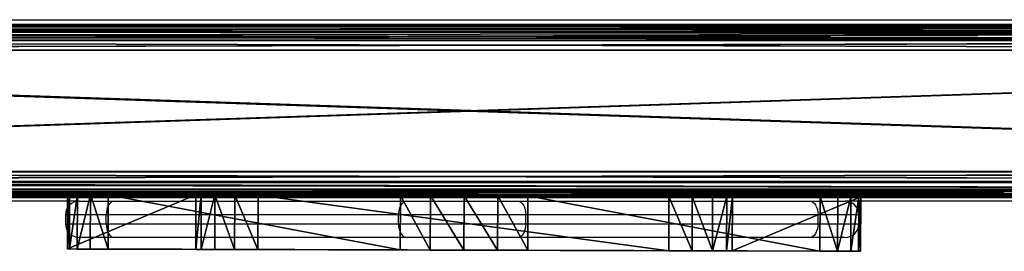
# Model space of a CAD drawing. Units: centimetres. Extents: x -53 to 52, y -4 to 4.
# Drawn here: x -10 to 12, y -4 to 1 of the extents above; entities that cross this region are included whole.
import ezdxf

# ---------------------------------------------------------------- set-up
doc = ezdxf.new("R2010")
doc.units = ezdxf.units.CM
doc.header["$LTSCALE"] = 2.54
doc.layers.get('0').update_dxf_attribs({"true_color": 0xff5454})

# ---------------------------------------------------------------- blocks, each defined once
blk = doc.blocks.new('Grupuj_5')
at = {"color": 28, "true_color": 0x301b02}
mesh = blk.add_polyface(dxfattribs=at)
corners = [(0.048, 1.252, 75.897), (0, 0.052, 75.352), (0.044, 0.052, 75.897), (0.004, 1.252, 75.352)]
mesh.append_faces([[corners[k] for k in face] for face in [(0, 1, 2), (1, 0, 3)]], dxfattribs={"vtx0": -1, "color": 28})
mesh = blk.add_polyface(dxfattribs=at)
corners = [(0, 0.052, 75.352), (2.829, 1.243, 1.321), (2.826, 0.043, 1.321), (0.004, 1.252, 75.352)]
mesh.append_faces([[corners[k] for k in face] for face in [(0, 1, 2), (1, 0, 3)]], dxfattribs={"vtx0": -1, "color": 28})
at = {"color": 0}
mesh = blk.add_polyface(dxfattribs=at)
corners = [(3.688, 1.241, 0.1), (13.248, 1.212, 0.094), (4.201, 1.239, 0), (13.762, 1.212, 0.151), (3.249, 1.242, 0.384), (14.212, 1.21, 0.406), (2.948, 1.243, 0.812), (14.524, 1.209, 0.819), (2.829, 1.243, 1.321), (14.648, 1.208, 1.321), (0.004, 1.252, 75.352), (17.474, 1.2, 75.352), (17.43, 1.2, 75.897), (0.048, 1.252, 75.897), (17.258, 1.201, 76.416), (0.219, 1.251, 76.416), (16.969, 1.201, 76.88), (0.509, 1.25, 76.88), (16.578, 1.203, 77.263), (0.899, 1.249, 77.263), (10.142, 1.222, 82.217), (7.336, 1.23, 82.217), (9.48, 1.224, 82.572), (7.998, 1.228, 82.572), (8.739, 1.226, 82.694)]
mesh.append_faces([[corners[k] for k in face] for face in [(0, 1, 2), (22, 23, 24)]], dxfattribs={"vtx0": -1, "color": 0})
mesh.append_faces([[corners[k] for k in face] for face in [(1, 0, 3), (3, 4, 5), (5, 6, 7), (7, 8, 9), (9, 10, 11), (11, 10, 12), (12, 13, 14), (14, 15, 16), (16, 17, 18), (18, 19, 20), (20, 21, 22)]], dxfattribs={"vtx0": -1, "vtx1": -1, "color": 0})
mesh.append_faces([[corners[k] for k in face] for face in [(3, 0, 4), (5, 4, 6), (7, 6, 8), (9, 8, 10), (12, 10, 13), (14, 13, 15), (16, 15, 17), (18, 17, 19), (20, 19, 21), (22, 21, 23)]], dxfattribs={"vtx0": -1, "vtx2": -1, "color": 0})
at = {"color": 28, "true_color": 0x301b02}
mesh = blk.add_polyface(dxfattribs=at)
corners = [(0.219, 1.251, 76.416), (0.044, 0.052, 75.897), (0.216, 0.051, 76.416), (0.048, 1.252, 75.897)]
mesh.append_faces([[corners[k] for k in face] for face in [(0, 1, 2), (1, 0, 3)]], dxfattribs={"vtx0": -1, "color": 28})
mesh = blk.add_polyface(dxfattribs=at)
corners = [(0.509, 1.25, 76.88), (0.216, 0.051, 76.416), (0.505, 0.05, 76.88), (0.219, 1.251, 76.416)]
mesh.append_faces([[corners[k] for k in face] for face in [(0, 1, 2), (1, 0, 3)]], dxfattribs={"vtx0": -1, "color": 28})
mesh = blk.add_polyface(dxfattribs=at)
corners = [(0.896, 0.049, 77.263), (0.509, 1.25, 76.88), (0.505, 0.05, 76.88), (0.899, 1.249, 77.263)]
mesh.append_faces([[corners[k] for k in face] for face in [(0, 1, 2), (1, 0, 3)]], dxfattribs={"vtx0": -1, "color": 28})
mesh = blk.add_polyface(dxfattribs=at)
corners = [(7.332, 0.03, 82.217), (0.899, 1.249, 77.263), (0.896, 0.049, 77.263), (7.336, 1.23, 82.217)]
mesh.append_faces([[corners[k] for k in face] for face in [(0, 1, 2), (1, 0, 3)]], dxfattribs={"vtx0": -1, "color": 28})
mesh = blk.add_polyface(dxfattribs=at)
corners = [(2.826, 0.043, 1.321), (2.948, 1.243, 0.812), (2.945, 0.043, 0.811), (2.829, 1.243, 1.321)]
mesh.append_faces([[corners[k] for k in face] for face in [(0, 1, 2), (1, 0, 3)]], dxfattribs={"vtx0": -1, "color": 28})
mesh = blk.add_polyface(dxfattribs=at)
corners = [(2.945, 0.043, 0.811), (3.249, 1.242, 0.384), (3.246, 0.042, 0.384), (2.948, 1.243, 0.812)]
mesh.append_faces([[corners[k] for k in face] for face in [(0, 1, 2), (1, 0, 3)]], dxfattribs={"vtx0": -1, "color": 28})
mesh = blk.add_polyface(dxfattribs=at)
corners = [(3.249, 1.242, 0.384), (3.684, 0.041, 0.1), (3.246, 0.042, 0.384), (3.688, 1.241, 0.1)]
mesh.append_faces([[corners[k] for k in face] for face in [(0, 1, 2), (1, 0, 3)]], dxfattribs={"vtx0": -1, "color": 28})
mesh = blk.add_polyface(dxfattribs=at)
corners = [(3.688, 1.241, 0.1), (4.198, 0.039), (3.684, 0.041, 0.1), (4.201, 1.239, 0)]
mesh.append_faces([[corners[k] for k in face] for face in [(0, 1, 2), (1, 0, 3)]], dxfattribs={"vtx0": -1, "color": 28})
mesh = blk.add_polyface(dxfattribs=at)
corners = [(4.201, 1.239, 0), (13.245, 0.013, 0.094), (4.198, 0.039), (13.248, 1.212, 0.094)]
mesh.append_faces([[corners[k] for k in face] for face in [(0, 1, 2), (1, 0, 3)]], dxfattribs={"vtx0": -1, "color": 28})
mesh = blk.add_polyface(dxfattribs=at)
corners = [(7.994, 0.028, 82.572), (7.336, 1.23, 82.217), (7.332, 0.03, 82.217), (7.998, 1.228, 82.572)]
mesh.append_faces([[corners[k] for k in face] for face in [(0, 1, 2), (1, 0, 3)]], dxfattribs={"vtx0": -1, "color": 28})
mesh = blk.add_polyface(dxfattribs=at)
corners = [(8.735, 0.026, 82.694), (7.998, 1.228, 82.572), (7.994, 0.028, 82.572), (8.739, 1.226, 82.694)]
mesh.append_faces([[corners[k] for k in face] for face in [(0, 1, 2), (1, 0, 3)]], dxfattribs={"vtx0": -1, "color": 28})
mesh = blk.add_polyface(dxfattribs=at)
corners = [(9.476, 0.024, 82.572), (8.739, 1.226, 82.694), (8.735, 0.026, 82.694), (9.48, 1.224, 82.572)]
mesh.append_faces([[corners[k] for k in face] for face in [(0, 1, 2), (1, 0, 3)]], dxfattribs={"vtx0": -1, "color": 28})
mesh = blk.add_polyface(dxfattribs=at)
corners = [(10.138, 0.022, 82.217), (9.48, 1.224, 82.572), (9.476, 0.024, 82.572), (10.142, 1.222, 82.217)]
mesh.append_faces([[corners[k] for k in face] for face in [(0, 1, 2), (1, 0, 3)]], dxfattribs={"vtx0": -1, "color": 28})
mesh = blk.add_polyface(dxfattribs=at)
corners = [(16.575, 0.003, 77.263), (10.142, 1.222, 82.217), (10.138, 0.022, 82.217), (16.578, 1.203, 77.263)]
mesh.append_faces([[corners[k] for k in face] for face in [(0, 1, 2), (1, 0, 3)]], dxfattribs={"vtx0": -1, "color": 28})
mesh = blk.add_polyface(dxfattribs=at)
corners = [(13.248, 1.212, 0.094), (13.759, 0.012, 0.151), (13.245, 0.013, 0.094), (13.762, 1.212, 0.151)]
mesh.append_faces([[corners[k] for k in face] for face in [(0, 1, 2), (1, 0, 3)]], dxfattribs={"vtx0": -1, "color": 28})
mesh = blk.add_polyface(dxfattribs=at)
corners = [(13.762, 1.212, 0.151), (14.208, 0.01, 0.406), (13.759, 0.012, 0.151), (14.212, 1.21, 0.406)]
mesh.append_faces([[corners[k] for k in face] for face in [(0, 1, 2), (1, 0, 3)]], dxfattribs={"vtx0": -1, "color": 28})
mesh = blk.add_polyface(dxfattribs=at)
corners = [(14.208, 0.01, 0.406), (14.524, 1.209, 0.819), (14.52, 0.009, 0.819), (14.212, 1.21, 0.406)]
mesh.append_faces([[corners[k] for k in face] for face in [(0, 1, 2), (1, 0, 3)]], dxfattribs={"vtx0": -1, "color": 28})
mesh = blk.add_polyface(dxfattribs=at)
corners = [(14.52, 0.009, 0.819), (14.648, 1.208, 1.321), (14.645, 0.008, 1.321), (14.524, 1.209, 0.819)]
mesh.append_faces([[corners[k] for k in face] for face in [(0, 1, 2), (1, 0, 3)]], dxfattribs={"vtx0": -1, "color": 28})
mesh = blk.add_polyface(dxfattribs=at)
corners = [(14.645, 0.008, 1.321), (17.474, 1.2, 75.352), (17.47, 0, 75.352), (14.648, 1.208, 1.321)]
mesh.append_faces([[corners[k] for k in face] for face in [(0, 1, 2), (1, 0, 3)]], dxfattribs={"vtx0": -1, "color": 28})
mesh = blk.add_polyface(dxfattribs=at)
corners = [(16.965, 0.001, 76.88), (16.578, 1.203, 77.263), (16.575, 0.003, 77.263), (16.969, 1.201, 76.88)]
mesh.append_faces([[corners[k] for k in face] for face in [(0, 1, 2), (1, 0, 3)]], dxfattribs={"vtx0": -1, "color": 28})
mesh = blk.add_polyface(dxfattribs=at)
corners = [(17.258, 1.201, 76.416), (16.965, 0.001, 76.88), (17.255, 0.001, 76.416), (16.969, 1.201, 76.88)]
mesh.append_faces([[corners[k] for k in face] for face in [(0, 1, 2), (1, 0, 3)]], dxfattribs={"vtx0": -1, "color": 28})
mesh = blk.add_polyface(dxfattribs=at)
corners = [(17.43, 1.2, 75.897), (17.255, 0.001, 76.416), (17.426, 0, 75.897), (17.258, 1.201, 76.416)]
mesh.append_faces([[corners[k] for k in face] for face in [(0, 1, 2), (1, 0, 3)]], dxfattribs={"vtx0": -1, "color": 28})
mesh = blk.add_polyface(dxfattribs=at)
corners = [(17.474, 1.2, 75.352), (17.426, 0, 75.897), (17.47, 0, 75.352), (17.43, 1.2, 75.897)]
mesh.append_faces([[corners[k] for k in face] for face in [(0, 1, 2), (1, 0, 3)]], dxfattribs={"vtx0": -1, "color": 28})
at = {"color": 0}
mesh = blk.add_polyface(dxfattribs=at)
corners = [(13.245, 0.013, 0.094), (3.684, 0.041, 0.1), (4.198, 0.039), (13.759, 0.012, 0.151), (3.246, 0.042, 0.384), (14.208, 0.01, 0.406), (2.945, 0.043, 0.811), (14.52, 0.009, 0.819), (2.826, 0.043, 1.321), (14.645, 0.008, 1.321), (0, 0.052, 75.352), (17.47, 0, 75.352), (17.426, 0, 75.897), (0.044, 0.052, 75.897), (17.255, 0.001, 76.416), (0.216, 0.051, 76.416), (16.965, 0.001, 76.88), (0.505, 0.05, 76.88), (16.575, 0.003, 77.263), (0.896, 0.049, 77.263), (10.138, 0.022, 82.217), (7.332, 0.03, 82.217), (9.476, 0.024, 82.572), (7.994, 0.028, 82.572), (8.735, 0.026, 82.694)]
mesh.append_faces([[corners[k] for k in face] for face in [(0, 1, 2), (23, 22, 24)]], dxfattribs={"vtx0": -1, "color": 0})
mesh.append_faces([[corners[k] for k in face] for face in [(1, 3, 4), (4, 5, 6), (6, 7, 8), (8, 9, 10), (10, 12, 13), (13, 14, 15), (15, 16, 17), (17, 18, 19), (19, 20, 21), (21, 22, 23)]], dxfattribs={"vtx0": -1, "vtx1": -1, "color": 0})
mesh.append_faces([[corners[k] for k in face] for face in [(1, 0, 3), (4, 3, 5), (6, 5, 7), (8, 7, 9), (10, 9, 11), (10, 11, 12), (13, 12, 14), (15, 14, 16), (17, 16, 18), (19, 18, 20), (21, 20, 22)]], dxfattribs={"vtx0": -1, "vtx2": -1, "color": 0})
blk = doc.blocks.new('deska_do_p_otu_PARK_LOW')
at = {"color": 0}
blk.add_blockref('Grupuj_5', (0, 0), dxfattribs=at)
blk = doc.blocks.new('Suma')
at = {"color": 0}
mesh = blk.add_polyface(dxfattribs=at)
corners = [(3.192, 3.807, 69.352), (84.235, 3.807, 66.152), (3.192, 3.807, 66.152), (84.235, 3.807, 69.352)]
mesh.append_faces([[corners[k] for k in face] for face in [(0, 1, 2), (1, 0, 3)]], dxfattribs={"vtx0": -1, "color": 0})
mesh = blk.add_polyface(dxfattribs=at)
corners = [(3.192, 3.764, 69.506), (84.235, 3.807, 69.352), (3.192, 3.807, 69.352), (84.235, 3.764, 69.506)]
mesh.append_faces([[corners[k] for k in face] for face in [(0, 1, 2), (1, 0, 3)]], dxfattribs={"vtx0": -1, "color": 0})
mesh = blk.add_polyface(dxfattribs=at)
corners = [(3.192, 3.807, 66.152), (84.235, 3.764, 65.999), (3.192, 3.764, 65.999), (84.235, 3.807, 66.152)]
mesh.append_faces([[corners[k] for k in face] for face in [(0, 1, 2), (1, 0, 3)]], dxfattribs={"vtx0": -1, "color": 0})
mesh = blk.add_polyface(dxfattribs=at)
corners = [(3.192, 3.764, 65.999), (84.235, 3.642, 65.87), (3.192, 3.642, 65.87), (84.235, 3.764, 65.999)]
mesh.append_faces([[corners[k] for k in face] for face in [(0, 1, 2), (1, 0, 3)]], dxfattribs={"vtx0": -1, "color": 0})
mesh = blk.add_polyface(dxfattribs=at)
corners = [(3.192, 3.642, 69.635), (84.235, 3.764, 69.506), (3.192, 3.764, 69.506), (84.235, 3.642, 69.635)]
mesh.append_faces([[corners[k] for k in face] for face in [(0, 1, 2), (1, 0, 3)]], dxfattribs={"vtx0": -1, "color": 0})
mesh = blk.add_polyface(dxfattribs=at)
corners = [(3.881, 3.775, 5.117), (84.235, 3.77, 5.099), (3.884, 3.77, 5.099), (84.235, 3.813, 5.252), (3.824, 3.813, 5.252)]
mesh.append_faces([[corners[k] for k in face] for face in [(0, 1, 2), (3, 0, 4)]], dxfattribs={"vtx0": -1, "color": 0})
mesh.append_faces([[corners[k] for k in face] for face in [(1, 0, 3)]], dxfattribs={"vtx0": -1, "vtx1": -1, "color": 0})
mesh = blk.add_polyface(dxfattribs=at)
corners = [(3.824, 3.813, 8.452), (84.235, 3.813, 5.252), (3.824, 3.813, 5.252), (84.235, 3.813, 8.452)]
mesh.append_faces([[corners[k] for k in face] for face in [(0, 1, 2), (1, 0, 3)]], dxfattribs={"vtx0": -1, "color": 0})
mesh = blk.add_polyface(dxfattribs=at)
corners = [(3.881, 3.775, 8.588), (84.235, 3.813, 8.452), (3.824, 3.813, 8.452), (84.235, 3.77, 8.606), (3.884, 3.77, 8.606)]
mesh.append_faces([[corners[k] for k in face] for face in [(0, 1, 2), (3, 0, 4)]], dxfattribs={"vtx0": -1, "color": 0})
mesh.append_faces([[corners[k] for k in face] for face in [(1, 0, 3)]], dxfattribs={"vtx0": -1, "vtx1": -1, "color": 0})
mesh = blk.add_polyface(dxfattribs=at)
corners = [(3.948, 3.672, 4.995), (84.235, 3.648, 4.97), (3.952, 3.648, 4.97), (84.235, 3.77, 5.099), (3.884, 3.77, 5.099)]
mesh.append_faces([[corners[k] for k in face] for face in [(0, 1, 2), (3, 0, 4)]], dxfattribs={"vtx0": -1, "color": 0})
mesh.append_faces([[corners[k] for k in face] for face in [(1, 0, 3)]], dxfattribs={"vtx0": -1, "vtx1": -1, "color": 0})
mesh = blk.add_polyface(dxfattribs=at)
corners = [(3.948, 3.672, 8.71), (84.235, 3.77, 8.606), (3.884, 3.77, 8.606), (84.235, 3.648, 8.735), (3.952, 3.648, 8.735)]
mesh.append_faces([[corners[k] for k in face] for face in [(0, 1, 2), (3, 0, 4)]], dxfattribs={"vtx0": -1, "color": 0})
mesh.append_faces([[corners[k] for k in face] for face in [(1, 0, 3)]], dxfattribs={"vtx0": -1, "vtx1": -1, "color": 0})
mesh = blk.add_polyface(dxfattribs=at)
corners = [(84.235, 3.459, 69.722), (3.192, 3.642, 69.635), (3.192, 3.459, 69.722), (84.235, 3.642, 69.635)]
mesh.append_faces([[corners[k] for k in face] for face in [(0, 1, 2), (1, 0, 3)]], dxfattribs={"vtx0": -1, "color": 0})
mesh = blk.add_polyface(dxfattribs=at)
corners = [(84.235, 3.642, 65.87), (3.192, 3.459, 65.783), (3.192, 3.642, 65.87), (84.235, 3.459, 65.783)]
mesh.append_faces([[corners[k] for k in face] for face in [(0, 1, 2), (1, 0, 3)]], dxfattribs={"vtx0": -1, "color": 0})
mesh = blk.add_polyface(dxfattribs=at)
corners = [(84.235, 3.465, 8.822), (3.969, 3.551, 8.781), (3.969, 3.465, 8.822), (84.235, 3.648, 8.735), (3.952, 3.648, 8.735)]
mesh.append_faces([[corners[k] for k in face] for face in [(0, 1, 2), (1, 3, 4)]], dxfattribs={"vtx0": -1, "color": 0})
mesh.append_faces([[corners[k] for k in face] for face in [(3, 1, 0)]], dxfattribs={"vtx0": -1, "vtx1": -1, "color": 0})
mesh = blk.add_polyface(dxfattribs=at)
corners = [(84.235, 3.648, 4.97), (3.969, 3.551, 4.924), (3.952, 3.648, 4.97), (3.969, 3.465, 4.883), (84.235, 3.465, 4.883)]
mesh.append_faces([[corners[k] for k in face] for face in [(0, 1, 2), (3, 0, 4)]], dxfattribs={"vtx0": -1, "color": 0})
mesh.append_faces([[corners[k] for k in face] for face in [(1, 0, 3)]], dxfattribs={"vtx0": -1, "vtx1": -1, "color": 0})
mesh = blk.add_polyface(dxfattribs=at)
corners = [(3.192, 3.243, 69.752), (84.235, 3.459, 69.722), (3.192, 3.459, 69.722), (84.235, 3.243, 69.752)]
mesh.append_faces([[corners[k] for k in face] for face in [(0, 1, 2), (1, 0, 3)]], dxfattribs={"vtx0": -1, "color": 0})
mesh = blk.add_polyface(dxfattribs=at)
corners = [(84.235, 3.459, 65.783), (3.192, 3.243, 65.752), (3.192, 3.459, 65.783), (84.235, 3.243, 65.752)]
mesh.append_faces([[corners[k] for k in face] for face in [(0, 1, 2), (1, 0, 3)]], dxfattribs={"vtx0": -1, "color": 0})
mesh = blk.add_polyface(dxfattribs=at)
corners = [(84.235, 3.249, 8.852), (3.969, 3.465, 8.822), (3.969, 3.249, 8.852), (84.235, 3.465, 8.822)]
mesh.append_faces([[corners[k] for k in face] for face in [(0, 1, 2), (1, 0, 3)]], dxfattribs={"vtx0": -1, "color": 0})
mesh = blk.add_polyface(dxfattribs=at)
corners = [(84.235, 3.465, 4.883), (3.969, 3.249, 4.852), (3.969, 3.465, 4.883), (84.235, 3.249, 4.852)]
mesh.append_faces([[corners[k] for k in face] for face in [(0, 1, 2), (1, 0, 3)]], dxfattribs={"vtx0": -1, "color": 0})
mesh = blk.add_polyface(dxfattribs=at)
corners = [(84.235, 0.564, 69.752), (3.192, 3.243, 69.752), (3.192, 0.564, 69.752), (84.235, 3.243, 69.752)]
mesh.append_faces([[corners[k] for k in face] for face in [(0, 1, 2), (1, 0, 3)]], dxfattribs={"vtx0": -1, "color": 0})
mesh = blk.add_polyface(dxfattribs=at)
corners = [(84.235, 3.243, 65.752), (3.192, 0.564, 65.752), (3.192, 3.243, 65.752), (84.235, 0.564, 65.752)]
mesh.append_faces([[corners[k] for k in face] for face in [(0, 1, 2), (1, 0, 3)]], dxfattribs={"vtx0": -1, "color": 0})
mesh = blk.add_polyface(dxfattribs=at)
corners = [(84.235, 0.57, 8.852), (3.969, 3.249, 8.852), (3.969, 0.57, 8.852), (84.235, 3.249, 8.852)]
mesh.append_faces([[corners[k] for k in face] for face in [(0, 1, 2), (1, 0, 3)]], dxfattribs={"vtx0": -1, "color": 0})
mesh = blk.add_polyface(dxfattribs=at)
corners = [(84.235, 3.249, 4.852), (3.969, 0.57, 4.852), (3.969, 3.249, 4.852), (84.235, 0.57, 4.852)]
mesh.append_faces([[corners[k] for k in face] for face in [(0, 1, 2), (1, 0, 3)]], dxfattribs={"vtx0": -1, "color": 0})
mesh = blk.add_polyface(dxfattribs=at)
corners = [(84.235, 0.348, 69.722), (3.192, 0.564, 69.752), (3.192, 0.348, 69.722), (84.235, 0.564, 69.752)]
mesh.append_faces([[corners[k] for k in face] for face in [(0, 1, 2), (1, 0, 3)]], dxfattribs={"vtx0": -1, "color": 0})
mesh = blk.add_polyface(dxfattribs=at)
corners = [(84.235, 0.564, 65.752), (3.192, 0.348, 65.783), (3.192, 0.564, 65.752), (84.235, 0.348, 65.783)]
mesh.append_faces([[corners[k] for k in face] for face in [(0, 1, 2), (1, 0, 3)]], dxfattribs={"vtx0": -1, "color": 0})
mesh = blk.add_polyface(dxfattribs=at)
corners = [(84.235, 0.354, 8.822), (3.969, 0.57, 8.852), (3.969, 0.354, 8.822), (84.235, 0.57, 8.852)]
mesh.append_faces([[corners[k] for k in face] for face in [(0, 1, 2), (1, 0, 3)]], dxfattribs={"vtx0": -1, "color": 0})
mesh = blk.add_polyface(dxfattribs=at)
corners = [(84.235, 0.57, 4.852), (3.969, 0.354, 4.883), (3.969, 0.57, 4.852), (84.235, 0.354, 4.883)]
mesh.append_faces([[corners[k] for k in face] for face in [(0, 1, 2), (1, 0, 3)]], dxfattribs={"vtx0": -1, "color": 0})
mesh = blk.add_polyface(dxfattribs=at)
corners = [(84.235, 0.165, 69.635), (3.192, 0.348, 69.722), (3.192, 0.165, 69.635), (84.235, 0.348, 69.722)]
mesh.append_faces([[corners[k] for k in face] for face in [(0, 1, 2), (1, 0, 3)]], dxfattribs={"vtx0": -1, "color": 0})
mesh = blk.add_polyface(dxfattribs=at)
corners = [(3.192, 0.348, 65.783), (84.235, 0.165, 65.87), (3.192, 0.165, 65.87), (84.235, 0.348, 65.783)]
mesh.append_faces([[corners[k] for k in face] for face in [(0, 1, 2), (1, 0, 3)]], dxfattribs={"vtx0": -1, "color": 0})
mesh = blk.add_polyface(dxfattribs=at)
corners = [(84.235, 0.354, 4.883), (3.969, 0.316, 4.901), (3.969, 0.354, 4.883), (3.944, 0.196, 4.958), (84.235, 0.171, 4.97), (3.926, 0.171, 4.97)]
mesh.append_faces([[corners[k] for k in face] for face in [(0, 1, 2), (3, 4, 5)]], dxfattribs={"vtx0": -1, "color": 0})
mesh.append_faces([[corners[k] for k in face] for face in [(4, 1, 0)]], dxfattribs={"vtx0": -1, "vtx1": -1, "color": 0})
mesh.append_faces([[corners[k] for k in face] for face in [(4, 3, 1)]], dxfattribs={"vtx0": -1, "vtx2": -1, "color": 0})
mesh = blk.add_polyface(dxfattribs=at)
corners = [(84.235, 0.171, 8.735), (3.944, 0.196, 8.747), (3.926, 0.171, 8.735), (3.969, 0.316, 8.804), (84.235, 0.354, 8.822), (3.969, 0.354, 8.822)]
mesh.append_faces([[corners[k] for k in face] for face in [(0, 1, 2), (3, 4, 5)]], dxfattribs={"vtx0": -1, "color": 0})
mesh.append_faces([[corners[k] for k in face] for face in [(1, 0, 3), (4, 3, 0)]], dxfattribs={"vtx0": -1, "vtx1": -1, "color": 0})
mesh = blk.add_polyface(dxfattribs=at)
corners = [(84.235, 0.043, 69.506), (3.192, 0.165, 69.635), (3.192, 0.043, 69.506), (84.235, 0.165, 69.635)]
mesh.append_faces([[corners[k] for k in face] for face in [(0, 1, 2), (1, 0, 3)]], dxfattribs={"vtx0": -1, "color": 0})
mesh = blk.add_polyface(dxfattribs=at)
corners = [(84.235, 0.165, 65.87), (3.192, 0.043, 65.999), (3.192, 0.165, 65.87), (84.235, 0.043, 65.999)]
mesh.append_faces([[corners[k] for k in face] for face in [(0, 1, 2), (1, 0, 3)]], dxfattribs={"vtx0": -1, "color": 0})
mesh = blk.add_polyface(dxfattribs=at)
corners = [(84.235, 0.049, 5.099), (3.766, 0.029, 5.169), (3.797, 0.049, 5.099), (84.235, 0.006, 5.252), (3.641, 0.009, 5.241), (3.192, 0.009, 5.241), (3.192, 0.006, 5.252)]
mesh.append_faces([[corners[k] for k in face] for face in [(0, 1, 2), (5, 3, 6)]], dxfattribs={"vtx0": -1, "color": 0})
mesh.append_faces([[corners[k] for k in face] for face in [(1, 3, 4), (4, 3, 5)]], dxfattribs={"vtx0": -1, "vtx1": -1, "color": 0})
mesh.append_faces([[corners[k] for k in face] for face in [(1, 0, 3)]], dxfattribs={"vtx0": -1, "vtx2": -1, "color": 0})
mesh = blk.add_polyface(dxfattribs=at)
corners = [(84.235, 0.006, 8.452), (3.192, 0.009, 8.464), (3.192, 0.006, 8.452), (3.641, 0.009, 8.464), (84.235, 0.049, 8.606), (3.766, 0.029, 8.536), (3.797, 0.049, 8.606)]
mesh.append_faces([[corners[k] for k in face] for face in [(0, 1, 2), (5, 4, 6)]], dxfattribs={"vtx0": -1, "color": 0})
mesh.append_faces([[corners[k] for k in face] for face in [(1, 0, 3), (3, 4, 5)]], dxfattribs={"vtx0": -1, "vtx1": -1, "color": 0})
mesh.append_faces([[corners[k] for k in face] for face in [(3, 0, 4)]], dxfattribs={"vtx0": -1, "vtx2": -1, "color": 0})
mesh = blk.add_polyface(dxfattribs=at)
corners = [(84.235, 0.043, 65.999), (3.192, 0, 66.152), (3.192, 0.043, 65.999), (84.235, 0, 66.152)]
mesh.append_faces([[corners[k] for k in face] for face in [(0, 1, 2), (1, 0, 3)]], dxfattribs={"vtx0": -1, "color": 0})
mesh = blk.add_polyface(dxfattribs=at)
corners = [(84.235, 0, 69.352), (3.192, 0.043, 69.506), (3.192, 0, 69.352), (84.235, 0.043, 69.506)]
mesh.append_faces([[corners[k] for k in face] for face in [(0, 1, 2), (1, 0, 3)]], dxfattribs={"vtx0": -1, "color": 0})
mesh = blk.add_polyface(dxfattribs=at)
corners = [(84.235, 0.006, 5.252), (3.192, 0.006, 8.452), (3.192, 0.006, 5.252), (84.235, 0.006, 8.452)]
mesh.append_faces([[corners[k] for k in face] for face in [(0, 1, 2), (1, 0, 3)]], dxfattribs={"vtx0": -1, "color": 0})
mesh = blk.add_polyface(dxfattribs=at)
corners = [(84.235, 0, 66.152), (3.192, 0, 69.352), (3.192, 0, 66.152), (84.235, 0, 69.352)]
mesh.append_faces([[corners[k] for k in face] for face in [(0, 1, 2), (1, 0, 3)]], dxfattribs={"vtx0": -1, "color": 0})
mesh = blk.add_polyface(dxfattribs=at)
corners = [(84.235, 0.171, 4.97), (3.872, 0.095, 5.05), (3.926, 0.171, 4.97), (84.235, 0.049, 5.099), (3.797, 0.049, 5.099)]
mesh.append_faces([[corners[k] for k in face] for face in [(0, 1, 2), (1, 3, 4)]], dxfattribs={"vtx0": -1, "color": 0})
mesh.append_faces([[corners[k] for k in face] for face in [(1, 0, 3)]], dxfattribs={"vtx0": -1, "vtx2": -1, "color": 0})
mesh = blk.add_polyface(dxfattribs=at)
corners = [(84.235, 0.049, 8.606), (3.872, 0.095, 8.655), (3.797, 0.049, 8.606), (84.235, 0.171, 8.735), (3.926, 0.171, 8.735)]
mesh.append_faces([[corners[k] for k in face] for face in [(0, 1, 2), (1, 3, 4)]], dxfattribs={"vtx0": -1, "color": 0})
mesh.append_faces([[corners[k] for k in face] for face in [(1, 0, 3)]], dxfattribs={"vtx0": -1, "vtx2": -1, "color": 0})
blk = doc.blocks.new('Grupuj_9')
at = {"color": 8, "true_color": 0x6f7c7d}
blk.add_blockref('Suma', (9.011, 1.189, 8.7), dxfattribs=at)
at = {"color": 9, "true_color": 0xcac7c7}
blk.add_blockref('deska_do_p_otu_PARK_LOW', (44.019, 0, 7.427), dxfattribs=at)
blk = doc.blocks.new('0927')
at = {"color": 7, "linetype": 'Continuous', "lineweight": 25}
for p, q in [((616.365, -117.162), (693.347, -117.162)), ((647.678, -121.162), (643.252, -121.162)), ((647.678, -121.162), (648.458, -121.162)), ((648.458, -121.162), (654.895, -121.162)), ((654.895, -121.162), (657.335, -121.162)), ((657.335, -121.162), (663.772, -121.162)), ((663.772, -121.162), (664.552, -121.162)), ((668.978, -121.162), (664.552, -121.162)), ((647.378, -121.462), (647.378, -121.662)), ((648.275, -121.662), (648.275, -121.462)), ((654.712, -121.462), (648.275, -121.462)), ((648.275, -121.662), (654.712, -121.662)), ((654.712, -121.662), (654.712, -121.462)), ((657.518, -121.462), (654.712, -121.462)), ((654.712, -121.662), (657.518, -121.662)), ((657.518, -121.662), (657.518, -121.462)), ((663.955, -121.462), (657.518, -121.462)), ((657.518, -121.662), (663.955, -121.662)), ((663.955, -121.662), (663.955, -121.462)), ((664.852, -121.662), (664.852, -121.462)), ((648.458, -121.962), (647.678, -121.962)), ((654.895, -121.962), (648.458, -121.962)), ((657.335, -121.962), (654.895, -121.962)), ((663.772, -121.962), (657.335, -121.962)), ((664.552, -121.962), (663.772, -121.962))]:
    blk.add_line(p, q, dxfattribs=at)
at = {"color": 8, "linetype": 'Continuous', "lineweight": 25}
for p, q in [((616.365, -117.562), (692.187, -117.562)), ((692.192, -120.762), (616.365, -120.762)), ((648.275, -121.462), (647.378, -121.462)), ((647.378, -121.662), (648.275, -121.662)), ((664.852, -121.462), (663.955, -121.462)), ((663.955, -121.662), (664.852, -121.662))]:
    blk.add_line(p, q, dxfattribs=at)
at = {"color": 7, "linetype": 'Continuous', "lineweight": 25, "flags": 128}
for points in [[(648.458, -121.162), (648.423, -121.168), (648.388, -121.185), (648.357, -121.213), (648.329, -121.25), (648.306, -121.296), (648.289, -121.348), (648.279, -121.404), (648.275, -121.462)], [(654.895, -121.162), (654.86, -121.168), (654.825, -121.185), (654.794, -121.213), (654.766, -121.25), (654.743, -121.296), (654.726, -121.348), (654.716, -121.404), (654.712, -121.462)], [(657.335, -121.162), (657.371, -121.168), (657.405, -121.185), (657.437, -121.213), (657.464, -121.25), (657.487, -121.296), (657.504, -121.348), (657.514, -121.404), (657.518, -121.462)], [(663.772, -121.162), (663.808, -121.168), (663.842, -121.185), (663.874, -121.213), (663.901, -121.25), (663.924, -121.296), (663.941, -121.348), (663.951, -121.404), (663.955, -121.462)], [(648.275, -121.662), (648.279, -121.721), (648.289, -121.777), (648.306, -121.829), (648.329, -121.875), (648.357, -121.912), (648.388, -121.94), (648.423, -121.957), (648.458, -121.962)], [(654.712, -121.662), (654.716, -121.721), (654.726, -121.777), (654.743, -121.829), (654.766, -121.875), (654.794, -121.912), (654.825, -121.94), (654.86, -121.957), (654.895, -121.962)], [(657.518, -121.662), (657.514, -121.721), (657.504, -121.777), (657.487, -121.829), (657.464, -121.875), (657.437, -121.912), (657.405, -121.94), (657.371, -121.957), (657.335, -121.962)], [(663.955, -121.662), (663.951, -121.721), (663.941, -121.777), (663.924, -121.829), (663.901, -121.875), (663.874, -121.912), (663.842, -121.94), (663.808, -121.957), (663.772, -121.962)]]:
    blk.add_lwpolyline(points, dxfattribs=at)
at = {"color": 7, "linetype": 'Continuous', "lineweight": 25}
for centre, start, end in [((647.678, -121.462), 90, 180), ((664.552, -121.462), 0, 90), ((647.678, -121.662), 180, 270), ((664.552, -121.662), 270, 0)]:
    blk.add_arc(centre, 0.3, start, end, dxfattribs=at)

msp = doc.modelspace()

# ---------------------------------------------------------------- block references
at = {"color": 0}
for name, p in [('Grupuj_9', (-52.513, -4.317)), ('0927', (-655.915, 117.953))]:
    msp.add_blockref(name, p, dxfattribs=at)

doc.saveas('drawing.dxf')
